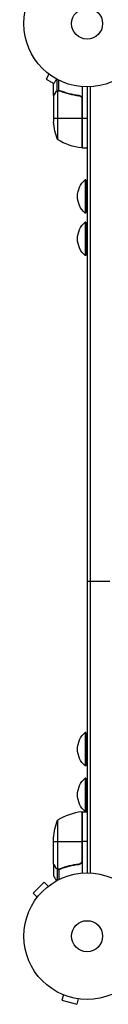
# Model space of a CAD drawing. Units: millimetres. Extents: x -4647 to 5308, y -3681 to 3474.
# Drawn here: x -53 to 14, y -822 to 3 of the extents above; entities that cross this region are included whole.
import ezdxf

# ---------------------------------------------------------------- set-up
doc = ezdxf.new("R2010")
doc.units = ezdxf.units.MM
doc.header["$LTSCALE"] = 20
doc.layers.add('2d', color=230, linetype='Continuous')

msp = doc.modelspace()

# ---------------------------------------------------------------- linework, layer by layer
at = {"layer": '2d'}
for p, q in [((-31.93, -42.3), (-34.33, -46.46)), ((-34.33, -46.46), (-27.83, -50.21)), ((-33.13, -41.38), (-33.12, -41.37)), ((-33.09, -41.4), (-33.13, -41.38)), ((-25.03, -56.26), (-25.03, -46.72)), ((-23.71, -55.99), (-23.71, -47.4)), ((-28, -60.3), (-28, -50.5)), ((-26.38, -57.49), (-26.25, -57.49)), ((-25.03, -56.26), (-24.38, -56.26)), ((-24.75, -56.36), (-24.75, -97.25)), ((-23.79, -56.2), (-23.79, -56.2)), ((-23.19, -56.26), (-22.52, -56.26)), ((-19.8, -57.49), (-19.17, -57.49)), ((-4, -52.85), (-4, -104.25)), ((0, -53), (0, -712.09)), ((2.5, -52.94), (2.5, -712.15)), ((-28, -60.3), (-27.88, -60.3)), ((-28, -60.5), (-28, -82.41)), ((-7.8, -60.3), (-6.3, -60.3)), ((-4.37, -62.39), (-4.37, -104.23)), ((-4.2, -104.25), (-4.2, -63.39)), ((-28, -79.25), (-4.2, -79.25)), ((-4, -79.25), (0, -79.25)), ((-4, -104.25), (0, -104.25)), ((-1.5, -130.84), (-1.5, -158.84)), ((-1, -130.84), (-1.5, -130.84)), ((-1, -130.84), (-1, -158.84)), ((-1, -158.84), (-1.5, -158.84)), ((-1.5, -166.37), (-1.5, -194.37)), ((-1, -166.37), (-1.5, -166.37)), ((-1, -166.37), (-1, -194.37)), ((-1, -194.37), (-1.5, -194.37)), ((19, -467.7), (0, -467.7)), ((-1.5, -594.27), (-1.5, -622.27)), ((-1, -594.27), (-1.5, -594.27)), ((-1, -594.27), (-1, -622.27)), ((-1, -622.27), (-1.5, -622.27)), ((-1.5, -632.61), (-1.5, -660.61)), ((-1, -632.61), (-1.5, -632.61)), ((-1, -632.61), (-1, -660.61)), ((-24.75, -667.84), (-24.75, -708.73)), ((-4.37, -660.86), (-4.37, -702.7)), ((-4.2, -701.7), (-4.2, -660.84)), ((-4, -660.84), (-4, -712.24)), ((-4, -660.84), (0, -660.84)), ((-1, -660.61), (-1.5, -660.61)), ((-28, -704.59), (-28, -682.68)), ((-28, -685.84), (-4.2, -685.84)), ((0, -685.84), (-4, -685.84)), ((-28, -704.79), (-28, -714.59)), ((-28, -704.79), (-27.88, -704.79)), ((-26.38, -707.6), (-26.25, -707.6)), ((-25.03, -708.83), (-25.03, -718.37)), ((-25.03, -708.83), (-24.38, -708.83)), ((-23.78, -709.1), (-23.78, -709.1)), ((-23.71, -709.1), (-23.71, -717.69)), ((-23.19, -708.83), (-22.52, -708.83)), ((-19.8, -707.6), (-19.17, -707.6)), ((-7.8, -704.79), (-6.3, -704.79)), ((-35.99, -719.91), (-45.18, -729.1)), ((-32.6, -723.3), (-35.99, -719.91)), ((-31.43, -722.41), (-31.4, -722.38)), ((-31.4, -722.38), (-31.39, -722.39)), ((-41.79, -732.49), (-45.18, -729.1)), ((-42.71, -733.69), (-42.68, -733.66)), ((-42.71, -733.69), (-42.7, -733.7)), ((-21.24, -813.65), (-21.29, -813.63)), ((-21.29, -813.63), (-21.29, -813.63)), ((-19.89, -814.21), (-21.13, -818.85)), ((-21.13, -818.85), (-8.58, -822.22)), ((-7.34, -817.58), (-8.58, -822.22)), ((-5.83, -817.77), (-5.88, -817.76)), ((-5.83, -817.77), (-5.83, -817.77))]:
    msp.add_line(p, q, dxfattribs=at)
for centre, radius in [((0, 0), 53), ((0, 0), 13), ((0, -765.09), 53), ((0, -765.09), 13)]:
    msp.add_circle(centre, radius, dxfattribs=at)
at = {"layer": '2d', "extrusion": (0, 0, -1)}
for centre, radius, start, end in [((-21.9, -79.25), 50, 338.8998, 356.37569), ((-1.27, -54.55), 50, 276.47279, 301.34969), ((4.03, -101.25), 3, 273.19122, 276.47279), ((-10.33, -144.84), 18.33, 310.19046, 49.80954), ((-10.33, -180.37), 18.33, 310.19046, 49.80954), ((-10.33, -608.27), 18.33, 310.19046, 49.80954), ((-10.33, -646.61), 18.33, 310.19046, 49.80954), ((-21.9, -685.84), 50, 3.62431, 21.1002), ((4.03, -663.84), 3, 83.52721, 86.80878)]:
    msp.add_arc(centre, radius, start, end, dxfattribs=at)
at = {"layer": '2d'}
msp.add_arc((1.27, -710.54), 50, 96.47279, 121.34969, dxfattribs=at)
for points, knots in [([(-25.63, -46.39), (-25.88, -46.83), (-26.11, -47.23), (-26.51, -47.92), (-26.68, -48.21), (-26.91, -48.61), (-27.02, -48.8), (-27.12, -48.98), (-27.19, -49.09), (-27.22, -49.15), (-27.75, -50.07), (-28, -50.5), (-28, -50.5)], [0.0534991, 0.0534991, 0.0534991, 0.0534991, 0.125, 0.125, 0.1875, 0.1875, 0.21875, 0.234375, 0.234375, 0.25, 0.25, 0.5, 0.5, 0.5, 0.5]), ([(-26.38, -57.7), (-26.8, -58.42), (-27.15, -59.02), (-27.69, -59.96), (-27.89, -60.31), (-28, -60.5)], [0, 0, 0, 0, 0.00517024, 0.00517024, 0.01034048, 0.01034048, 0.01034048, 0.01034048]), ([(-26.38, -57.49), (-26.3, -57.35), (-26.21, -57.22), (-26.06, -57.03), (-26, -56.97), (-25.92, -56.88), (-25.87, -56.84), (-25.82, -56.79), (-25.79, -56.76), (-25.78, -56.75), (-25.77, -56.74), (-25.77, -56.74), (-25.54, -56.54), (-25.3, -56.38), (-25.03, -56.26)], [0, 0, 0, 0, 0.25, 0.25, 0.375, 0.375, 0.4375, 0.46875, 0.484375, 0.492187, 0.492187, 0.5, 0.5, 1, 1, 1, 1]), ([(-25.13, -56.52), (-25.37, -56.64), (-25.6, -56.79), (-25.91, -57.08), (-26.01, -57.19), (-26.21, -57.42), (-26.3, -57.55), (-26.38, -57.7)], [0, 0, 0, 0, 0.00218234, 0.00218234, 0.003273511, 0.003273511, 0.004364681, 0.004364681, 0.004364681, 0.004364681]), ([(-25.03, -56.26), (-24.97, -56.23), (-24.9, -56.2), (-24.74, -56.14), (-24.64, -56.11), (-24.43, -56.06), (-24.31, -56.03), (-24.06, -56), (-23.92, -55.99), (-23.77, -55.99)], [0, 0, 0, 0, 0.00051115, 0.00051115, 0.001022301, 0.001022301, 0.001533451, 0.001533451, 0.002044601, 0.002044601, 0.002044601, 0.002044601]), ([(-22.67, -56.42), (-20.25, -57.39), (-17.73, -58.22), (-12.47, -59.57), (-9.73, -60.09), (-6.86, -60.41)], [0, 0, 0, 0, 0.00859307, 0.00859307, 0.01718614, 0.01718614, 0.01718614, 0.01718614]), ([(-6.67, -60.23), (-9.53, -59.92), (-12.29, -59.4), (-15.64, -58.55), (-16.3, -58.37), (-17.61, -57.99), (-18.27, -57.79), (-20.19, -57.15), (-21.44, -56.69), (-22.66, -56.2)], [0.00267622, 0.00267622, 0.00267622, 0.00267622, 0.01136401, 0.01136401, 0.01353595, 0.01353595, 0.0157079, 0.0157079, 0.0200518, 0.0200518, 0.0200518, 0.0200518]), ([(-6.86, -60.41), (-6.58, -60.44), (-6.32, -60.51), (-5.93, -60.67), (-5.8, -60.73), (-5.56, -60.88), (-5.45, -60.95), (-5.12, -61.21), (-4.92, -61.42), (-4.68, -61.76), (-4.6, -61.88), (-4.47, -62.13), (-4.42, -62.26), (-4.37, -62.39)], [0, 0, 0, 0, 0.000839577, 0.000839577, 0.001259366, 0.001259366, 0.001679155, 0.001679155, 0.002518732, 0.002518732, 0.002938521, 0.002938521, 0.00335831, 0.00335831, 0.00335831, 0.00335831]), ([(-6.67, -60.23), (-6.49, -60.25), (-6.31, -60.29), (-5.97, -60.39), (-5.8, -60.46), (-5.47, -60.63), (-5.32, -60.72), (-5.03, -60.94), (-4.89, -61.07), (-4.65, -61.34), (-4.54, -61.49), (-4.35, -61.8), (-4.27, -61.97), (-4.13, -62.31), (-4.08, -62.48), (-4.02, -62.84), (-4, -63.03), (-4, -63.21)], [0, 0, 0, 0, 0.000547232, 0.000547232, 0.001094464, 0.001094464, 0.001641696, 0.001641696, 0.002188928, 0.002188928, 0.002736159, 0.002736159, 0.003283391, 0.003283391, 0.003830623, 0.003830623, 0.004377855, 0.004377855, 0.004377855, 0.004377855]), ([(-28, -704.59), (-27.89, -704.78), (-27.69, -705.13), (-27.15, -706.07), (-26.8, -706.67), (-26.38, -707.39)], [0, 0, 0, 0, 0.00517024, 0.00517024, 0.01034048, 0.01034048, 0.01034048, 0.01034048]), ([(-26.38, -707.39), (-26.3, -707.54), (-26.21, -707.67), (-26.02, -707.9), (-25.91, -708.01), (-25.6, -708.3), (-25.37, -708.45), (-25.13, -708.57)], [0, 0, 0, 0, 0.001089402, 0.001089402, 0.002178803, 0.002178803, 0.004357607, 0.004357607, 0.004357607, 0.004357607]), ([(-25.03, -708.83), (-25.16, -708.77), (-25.29, -708.7), (-25.48, -708.58), (-25.57, -708.51), (-25.67, -708.44), (-25.72, -708.39), (-25.74, -708.37), (-25.75, -708.36), (-25.76, -708.36), (-25.76, -708.36), (-26.02, -708.13), (-26.22, -707.88), (-26.38, -707.6)], [0, 0, 0, 0, 0.25, 0.25, 0.375, 0.4375, 0.46875, 0.484375, 0.492188, 0.492188, 0.5, 0.5, 1, 1, 1, 1]), ([(-24.14, -709.08), (-24.34, -709.06), (-24.52, -709.01), (-24.82, -708.92), (-24.94, -708.87), (-25.03, -708.83)], [0.000526185, 0.000526185, 0.000526185, 0.000526185, 0.001315456, 0.001315456, 0.002104727, 0.002104727, 0.002104727, 0.002104727]), ([(-23.81, -708.89), (-23.97, -708.89), (-24.13, -708.87), (-24.44, -708.82), (-24.6, -708.78), (-24.75, -708.73)], [0.001328787, 0.001328787, 0.001328787, 0.001328787, 0.001872455, 0.001872455, 0.002416124, 0.002416124, 0.002416124, 0.002416124]), ([(-6.86, -704.68), (-9.73, -705), (-12.47, -705.52), (-17.73, -706.87), (-20.25, -707.7), (-22.67, -708.67)], [0, 0, 0, 0, 0.00859307, 0.00859307, 0.01718614, 0.01718614, 0.01718614, 0.01718614]), ([(-22.66, -708.88), (-20.23, -707.91), (-17.69, -707.06), (-13.69, -706.04), (-12.33, -705.74), (-10.24, -705.36), (-9.53, -705.24), (-8.1, -705.03), (-7.39, -704.94), (-6.67, -704.86)], [0, 0, 0, 0, 0.00869705, 0.00869705, 0.01304558, 0.01304558, 0.01521984, 0.01521984, 0.01739411, 0.01739411, 0.01739411, 0.01739411]), ([(-4.37, -702.7), (-4.47, -702.96), (-4.59, -703.21), (-4.84, -703.55), (-4.93, -703.66), (-5.12, -703.87), (-5.23, -703.96), (-5.55, -704.22), (-5.8, -704.36), (-6.31, -704.58), (-6.58, -704.65), (-6.86, -704.68)], [0.001013661, 0.001013661, 0.001013661, 0.001013661, 0.001852653, 0.001852653, 0.002272148, 0.002272148, 0.002691644, 0.002691644, 0.003530636, 0.003530636, 0.004369628, 0.004369628, 0.004369628, 0.004369628]), ([(-4, -701.88), (-4, -702.06), (-4.02, -702.24), (-4.08, -702.6), (-4.13, -702.78), (-4.27, -703.12), (-4.35, -703.29), (-4.54, -703.6), (-4.65, -703.75), (-4.89, -704.02), (-5.03, -704.14), (-5.31, -704.36), (-5.47, -704.46), (-5.79, -704.63), (-5.96, -704.7), (-6.31, -704.8), (-6.49, -704.84), (-6.67, -704.86)], [0, 0, 0, 0, 0.000547172, 0.000547172, 0.001094344, 0.001094344, 0.001641516, 0.001641516, 0.002188688, 0.002188688, 0.00273586, 0.00273586, 0.003283032, 0.003283032, 0.003830204, 0.003830204, 0.004377377, 0.004377377, 0.004377377, 0.004377377]), ([(-28, -714.59), (-28, -714.59), (-27.94, -714.7), (-27.75, -715.02), (-27.67, -715.16), (-27.53, -715.4), (-27.46, -715.53), (-27.37, -715.68), (-27.31, -715.78), (-27.28, -715.83), (-26.86, -716.56), (-26.32, -717.5), (-25.63, -718.7)], [0.5, 0.5, 0.5, 0.5, 0.625, 0.625, 0.6875, 0.6875, 0.71875, 0.734375, 0.734375, 0.75, 0.75, 0.9464969, 0.9464969, 0.9464969, 0.9464969])]:
    msp.add_open_spline(points, degree=3, knots=knots, dxfattribs=at)
for points, weights in [([(-26.38, -57.49), (-27.45, -59.35), (-28, -60.3), (-28, -60.3)], [1, 0.989183671007, 0.983775506511, 0.983775506511]), ([(-28, -704.79), (-28, -704.79), (-27.45, -705.74), (-26.38, -707.6)], [0.983775506511, 0.983775506511, 0.989183671007, 1])]:
    msp.add_rational_spline(points, weights, degree=3, dxfattribs=at)
for points in [[(-25.13, -56.52), (-25.01, -56.46), (-24.88, -56.4), (-24.75, -56.36)], [(-24.75, -56.36), (-24.44, -56.25), (-24.13, -56.2), (-23.81, -56.2)], [(-23.81, -56.2), (-23.81, -56.2), (-23.8, -56.2), (-23.79, -56.2)], [(-23.79, -56.2), (-23.72, -56.2), (-23.66, -56.2), (-23.59, -56.21)], [(-23.79, -56.2), (-23.6, -56.2), (-23.42, -56.22), (-23.23, -56.25)], [(-23.79, -56.2), (-23.79, -56.2), (-23.79, -56.2), (-23.79, -56.2)], [(-23.77, -55.99), (-23.75, -55.99), (-23.73, -55.99), (-23.71, -55.99)], [(-23.71, -55.99), (-23.35, -56), (-23, -56.07), (-22.66, -56.2)], [(-23.23, -56.25), (-23.04, -56.29), (-22.85, -56.34), (-22.67, -56.42)], [(-28, -60.5), (-27.97, -60.44), (-27.93, -60.38), (-27.88, -60.3)], [(-4.37, -62.39), (-4.26, -62.72), (-4.2, -63.05), (-4.2, -63.39)], [(-4.37, -702.7), (-4.26, -702.37), (-4.2, -702.04), (-4.2, -701.7)], [(-27.88, -704.79), (-27.93, -704.71), (-27.97, -704.65), (-28, -704.59)], [(-24.75, -708.73), (-24.88, -708.69), (-25.01, -708.63), (-25.13, -708.57)], [(-24.14, -709.08), (-24.03, -709.09), (-23.91, -709.1), (-23.78, -709.1)], [(-23.81, -708.89), (-23.81, -708.89), (-23.8, -708.89), (-23.79, -708.89)], [(-22.67, -708.67), (-23.03, -708.82), (-23.41, -708.89), (-23.79, -708.89)], [(-23.79, -708.89), (-23.79, -708.89), (-23.79, -708.89), (-23.79, -708.89)], [(-23.71, -709.1), (-23.73, -709.1), (-23.76, -709.1), (-23.78, -709.1)], [(-22.66, -708.88), (-23, -709.02), (-23.35, -709.09), (-23.71, -709.1)]]:
    msp.add_open_spline(points, degree=3, dxfattribs=at)

doc.saveas('drawing.dxf')
